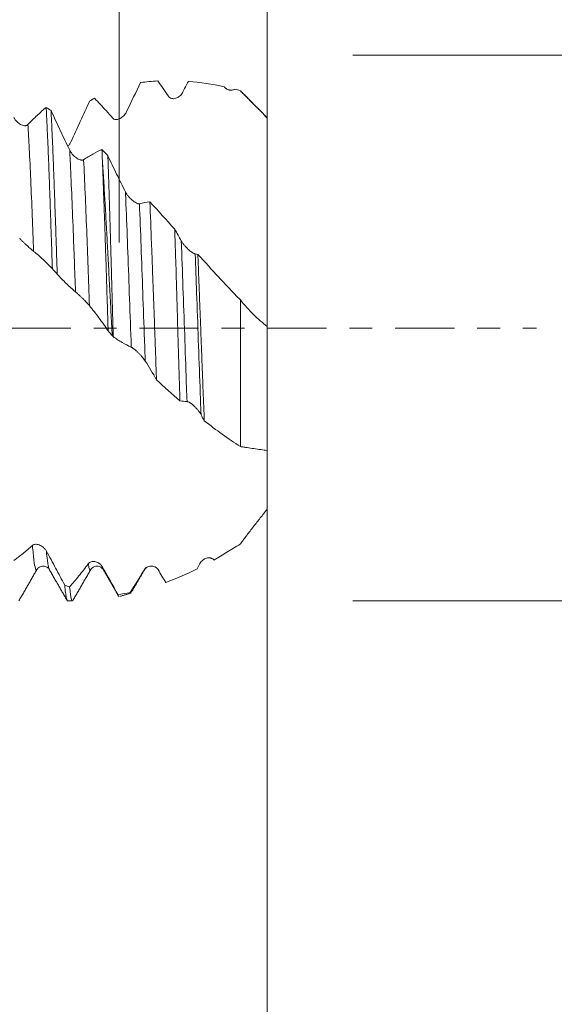
# Model space of a CAD drawing. Units: millimetres. Extents: x -44 to 86, y -67 to 35.
# Drawn here: x 62 to 72, y -13 to 6 of the extents above; entities that cross this region are included whole.
import ezdxf

# ---------------------------------------------------------------- set-up
doc = ezdxf.new("R2010")
doc.units = ezdxf.units.MM
doc.linetypes.add('CENTER', pattern=[47.5, 22, -8.5, 8.5, -8.5])
for name, color, linetype in [('1', 4, 'Continuous'), ('2', 7, 'Continuous'), ('SK2', 7, 'Continuous'), ('SK4', 2, 'CENTER')]:
    doc.layers.add(name, color=color, linetype=linetype)
doc.styles.add('iso_b_vert', font='simplex.shx')
doc.dimstyles.get("Standard").update_dxf_attribs({"dimtxt": 0.18, "dimasz": 0.18, "dimexe": 0.18, "dimexo": 0.0625, "dimgap": 0.09, "dimtad": 1, "dimzin": 0, "dimdsep": 52, "dimtxsty": 'Standard', "dimcen": 0.09, "dimadec": 0, "dimazin": 0, "dimtfac": 1, "dimtdec": 4, "dimtofl": 0, "dimtmove": 0, "dimatfit": 3, "dimfxl": 1, "dimtolj": 1, "dimtzin": 0, "dimarcsym": 0})

# ---------------------------------------------------------------- blocks, each defined once
blk = doc.blocks.new('_U0')
at = {"layer": 'SK2', "lineweight": 13}
for p, q in [((-23, -1.5875), (-23, -53.798887)), ((67, -1.5875), (67, -53.798887)), ((-23, -51.798887), (67, -51.798887))]:
    blk.add_line(p, q, dxfattribs=at)
at = {"layer": 'SK2', "lineweight": 18}
for points in [[(-23, -51.798887), (-19.500002, -51.338103), (-19.499998, -52.25967)], [(67, -51.798887), (63.500002, -52.25967), (63.499998, -51.338103)]]:
    blk.add_solid(points, dxfattribs=at)
at = {"layer": 'SK2', "lineweight": 18, "insert": (18.638544, -50.913772), "char_height": 3, "attachment_point": 7, "line_spacing_factor": 1.084337, "style": 'iso_b_vert'}
blk.add_mtext('\\W0.7346;90.0', dxfattribs=at)
blk = doc.blocks.new('_U1')
at = {"layer": 'SK2', "lineweight": 13}
for p, q in [((24, -1.5875), (24, -45.798887)), ((67, -1.5875), (67, -45.798887)), ((67, -43.798887), (24, -43.798887))]:
    blk.add_line(p, q, dxfattribs=at)
at = {"layer": 'SK2', "lineweight": 18}
for points in [[(24, -43.798887), (27.499998, -43.338103), (27.500002, -44.25967)], [(67, -43.798887), (63.500002, -44.25967), (63.499998, -43.338103)]]:
    blk.add_solid(points, dxfattribs=at)
at = {"layer": 'SK2', "lineweight": 18, "insert": (41.980601, -42.913772), "char_height": 3, "attachment_point": 7, "line_spacing_factor": 1.084337, "style": 'iso_b_vert'}
blk.add_mtext('\\W0.7640;43.0', dxfattribs=at)
blk = doc.blocks.new('_U2')
at = {"layer": '2', "lineweight": 13}
for p, q in [((30.45, -1.5875), (30.45, -37.798887)), ((67, -1.5875), (67, -37.798887)), ((67, -35.798887), (30.45, -35.798887))]:
    blk.add_line(p, q, dxfattribs=at)
at = {"layer": '2', "lineweight": 18}
for points in [[(30.45, -35.798887), (33.949998, -35.338103), (33.950002, -36.25967)], [(67, -35.798887), (63.500002, -36.25967), (63.499998, -35.338103)]]:
    blk.add_solid(points, dxfattribs=at)
at = {"layer": '2', "lineweight": 18, "insert": (45.363544, -34.913772), "char_height": 3, "attachment_point": 7, "line_spacing_factor": 1.084337, "style": 'iso_b_vert'}
blk.add_mtext('\\W0.7346;36.6', dxfattribs=at)
blk = doc.blocks.new('_U3')
at = {"layer": 'SK2', "lineweight": 13}
for p, q in [((67, -1.5875), (67, -29.798887)), ((54, -4.9375), (54, -29.798887)), ((67, -27.798887), (54, -27.798887))]:
    blk.add_line(p, q, dxfattribs=at)
at = {"layer": 'SK2', "lineweight": 18}
for points in [[(54, -27.798887), (57.499998, -27.338103), (57.500002, -28.25967)], [(67, -27.798887), (63.500002, -28.25967), (63.499998, -27.338103)]]:
    blk.add_solid(points, dxfattribs=at)
at = {"layer": 'SK2', "lineweight": 18, "insert": (57.513486, -26.913772), "char_height": 3, "attachment_point": 7, "line_spacing_factor": 1.084337, "style": 'iso_b_vert'}
blk.add_mtext('\\W0.6563;13.0', dxfattribs=at)
blk = doc.blocks.new('_U4')
at = {"layer": 'SK2', "lineweight": 13}
for p, q in [((64.25, 1.5875), (64.25, 12.628112)), ((67, 1.5875), (67, 12.628112)), ((74.5, 10.628112), (56.75, 10.628112))]:
    blk.add_line(p, q, dxfattribs=at)
at = {"layer": 'SK2', "lineweight": 18}
for points in [[(64.25, 10.628112), (60.750002, 10.167328), (60.749998, 11.088895)], [(67, 10.628112), (70.499998, 11.088895), (70.500002, 10.167328)]]:
    blk.add_solid(points, dxfattribs=at)
at = {"layer": 'SK2', "lineweight": 18, "attachment_point": 7, "line_spacing_factor": 1.084337, "style": 'iso_b_vert'}
for s, insert, char_height in [('\\W0.7346;2.75', (62.263544, 18.513226), 3), ("\\W0.6474;'C'", (62.290044, 11.410745), 3.5)]:
    blk.add_mtext(s, dxfattribs=dict(at, insert=insert, char_height=char_height))
blk = doc.blocks.new('_U5')
at = {"layer": '2', "lineweight": 13}
for p, q in [((83.5, -5.064056), (83.5, 35.064056)), ((68.5875, 5.064056), (85.5, 5.064056)), ((68.5875, -5.064056), (85.5, -5.064056))]:
    blk.add_line(p, q, dxfattribs=at)
at = {"layer": '2', "lineweight": 18}
for points in [[(83.5, 5.064056), (83.960784, 1.564058), (83.039216, 1.564054)], [(83.5, -5.064056), (83.039216, -1.564058), (83.960784, -1.564054)]]:
    blk.add_solid(points, dxfattribs=at)
at = {"layer": '2', "lineweight": 18, "attachment_point": 7, "rotation": 90, "line_spacing_factor": 1.084337, "style": 'iso_b_vert'}
for s, insert, char_height in [('\\W0.7506; 6HX', (83.060366, 25.16449), 3.5), ('\\W0.7161;M10x1.00', (82.908886, 6.462393), 3)]:
    blk.add_mtext(s, dxfattribs=dict(at, insert=insert, char_height=char_height))

msp = doc.modelspace()

# ---------------------------------------------------------------- linework, layer by layer
at = {"layer": '1', "lineweight": 18}
for p, q in [((66.5, 4.405), (66.5, 4.401)), ((62.718, -4.485), (62.721, -4.48)), ((64.724, -4.476), (64.72, -4.483)), ((63.292, -5.064), (63.379, -5.064))]:
    msp.add_line(p, q, dxfattribs=at)
for points, degree in [([(64.964, 4.586), (64.857, 4.58), (64.751, 4.571), (64.646, 4.557)], 3), ([(65.164, 4.301), (65.097, 4.399), (65.03, 4.494), (64.964, 4.586)], 3), ([(65.534, 4.579), (65.497, 4.509), (65.46, 4.439), (65.424, 4.368)], 3), ([(66.203, 4.479), (65.978, 4.528), (65.755, 4.561), (65.534, 4.579)], 3), ([(64.646, 4.557), (64.561, 4.379), (64.474, 4.199), (64.387, 4.017)], 3), ([(66.5, 4.405), (66.465, 4.415), (66.431, 4.424), (66.396, 4.433)], 3), ([(67, 3.902), (66.5, 4.401)], 1), ([(63.698, 4.21), (63.728, 4.229), (63.759, 4.247), (63.789, 4.266)], 3), ([(64.006, 4.035), (63.933, 4.116), (63.861, 4.193), (63.789, 4.266)], 3), ([(62.983, 4.036), (62.952, 4.056), (62.922, 4.076), (62.892, 4.096)], 3), ([(64.128, 3.895), (64.087, 3.943), (64.046, 3.989), (64.006, 4.035)], 3), ([(63.927, 3.315), (63.964, 3.276), (64.001, 3.236), (64.038, 3.197)], 3), ([(63.927, 3.315), (63.931, 3.243), (63.934, 3.17), (63.937, 3.095)], 3), ([(64.625, 2.308), (64.69, 2.325), (64.755, 2.337), (64.819, 2.345)], 3), ([(64.819, 2.345), (64.972, 2.176), (65.126, 2.006), (65.281, 1.836)], 3), ([(65.281, 1.836), (65.321, 1.762), (65.362, 1.69), (65.402, 1.618)], 3), ([(65.661, 1.376), (65.677, 1.373), (65.694, 1.37), (65.71, 1.367)], 3), ([(63.007, 1.099), (63.037, 1.066), (63.068, 1.033), (63.098, 0.999)], 3), ([(64.044, -0.054), (64.069, -0.083), (64.094, -0.111), (64.12, -0.14)], 3), ([(64.137, -0.158), (64.131, -0.152), (64.126, -0.146), (64.12, -0.14)], 3), ([(64.942, -0.96), (64.873, -0.84), (64.803, -0.723), (64.733, -0.611)], 3), ([(65.377, -1.351), (65.23, -1.224), (65.085, -1.094), (64.942, -0.96)], 3), ([(65.51, -1.364), (65.465, -1.362), (65.421, -1.357), (65.377, -1.351)], 3), ([(65.83, -1.722), (65.809, -1.683), (65.789, -1.645), (65.769, -1.607)], 3), ([(66.5, -2.2), (66.274, -2.053), (66.051, -1.893), (65.83, -1.722)], 3), ([(65.696, -4.469), (65.713, -4.437), (65.73, -4.404), (65.747, -4.371)], 3), ([(62.385, -5.062), (62.552, -4.774), (62.718, -4.485)], 2), ([(62.952, -4.484), (63.119, -4.772), (63.285, -5.06)], 2), ([(63.386, -5.06), (63.553, -4.771), (63.72, -4.482)], 2), ([(63.934, -4.426), (64.032, -4.601), (64.129, -4.774), (64.225, -4.944)], 3), ([(63.957, -4.489), (64.093, -4.725), (64.229, -4.961)], 2), ([(64.453, -4.906), (64.538, -4.774), (64.624, -4.635), (64.711, -4.491)], 3), ([(64.477, -4.902), (64.6, -4.689), (64.724, -4.476)], 2), ([(64.72, -4.482), (64.723, -4.459), (64.755, -4.442)], 2), ([(64.97, -4.483), (65.019, -4.563), (65.068, -4.642), (65.116, -4.72)], 3), ([(65.116, -4.72), (65.308, -4.65), (65.501, -4.566), (65.696, -4.469)], 3), ([(63.328, -4.803), (63.298, -4.793), (63.268, -4.782), (63.237, -4.77)], 3), ([(64.225, -4.944), (64.3, -4.934), (64.376, -4.921), (64.453, -4.906)], 3), ([(64.258, -4.98), (64.472, -4.918)], 1)]:
    msp.add_open_spline(points, degree=degree, dxfattribs=at)
for points, knots in [([(66.396, 4.433), (66.389, 4.429), (66.381, 4.426), (66.365, 4.421), (66.357, 4.419), (66.332, 4.415), (66.315, 4.415), (66.294, 4.418), (66.289, 4.419), (66.281, 4.421), (66.276, 4.423), (66.264, 4.427), (66.255, 4.431), (66.239, 4.441), (66.231, 4.447), (66.22, 4.457), (66.216, 4.461), (66.209, 4.469), (66.206, 4.474), (66.203, 4.479)], [0, 0, 0, 0, 0.125, 0.125, 0.25, 0.25, 0.5, 0.5, 0.5625, 0.5625, 0.625, 0.625, 0.75, 0.75, 0.875, 0.875, 0.9375, 0.9375, 1, 1, 1, 1]), ([(67, 3.894), (66.919, 3.981), (66.836, 4.067), (66.711, 4.194), (66.669, 4.237), (66.606, 4.3), (66.585, 4.321), (66.543, 4.363), (66.521, 4.384), (66.5, 4.405)], [0, 0, 0, 0, 0.5, 0.5, 0.75, 0.75, 0.875, 0.875, 1, 1, 1, 1]), ([(63.698, 4.21), (63.641, 4.084), (63.583, 3.959), (63.467, 3.707), (63.409, 3.581), (63.351, 3.455)], [0, 0, 0, 0, 0.5, 0.5, 1, 1, 1, 1]), ([(65.424, 4.368), (65.416, 4.354), (65.408, 4.342), (65.39, 4.32), (65.38, 4.31), (65.359, 4.293), (65.348, 4.286), (65.325, 4.273), (65.313, 4.268), (65.289, 4.261), (65.277, 4.258), (65.259, 4.257), (65.253, 4.257), (65.241, 4.258), (65.235, 4.258), (65.223, 4.261), (65.217, 4.263), (65.205, 4.267), (65.199, 4.27), (65.188, 4.277), (65.183, 4.281), (65.173, 4.29), (65.168, 4.295), (65.164, 4.301)], [0, 0, 0, 0, 0.125, 0.125, 0.25, 0.25, 0.375, 0.375, 0.5, 0.5, 0.625, 0.625, 0.6875, 0.6875, 0.75, 0.75, 0.8125, 0.8125, 0.875, 0.875, 0.9375, 0.9375, 1, 1, 1, 1]), ([(62.552, 3.775), (62.609, 3.835), (62.666, 3.891), (62.78, 3.998), (62.836, 4.049), (62.892, 4.096)], [0, 0, 0, 0, 0.5, 0.5, 1, 1, 1, 1]), ([(62.892, 4.096), (62.897, 4.007), (62.901, 3.912), (62.909, 3.76), (62.911, 3.708), (62.916, 3.601), (62.918, 3.547), (62.926, 3.381), (62.935, 3.151), (62.945, 2.905), (62.952, 2.714), (62.954, 2.649), (62.959, 2.517), (62.961, 2.45), (62.969, 2.246), (62.974, 2.108), (62.983, 1.827), (62.993, 1.542), (63.002, 1.248), (63.007, 1.099)], [0, 0, 0, 0, 0.125, 0.125, 0.1875, 0.1875, 0.25, 0.25, 0.375, 0.5, 0.5, 0.5625, 0.5625, 0.625, 0.625, 0.75, 0.75, 0.875, 1, 1, 1, 1]), ([(63.098, 0.999), (63.093, 1.149), (63.083, 1.444), (63.074, 1.732), (63.067, 1.944), (63.064, 2.015), (63.059, 2.155), (63.057, 2.224), (63.05, 2.43), (63.04, 2.696), (63.026, 3.071), (63.016, 3.305), (63.009, 3.474), (63.007, 3.53), (63.002, 3.639), (62.999, 3.692), (62.992, 3.846), (62.987, 3.944), (62.983, 4.036)], [0, 0, 0, 0, 0.125, 0.25, 0.25, 0.3125, 0.3125, 0.375, 0.375, 0.5, 0.625, 0.75, 0.75, 0.8125, 0.8125, 0.875, 0.875, 1, 1, 1, 1]), ([(62.983, 4.036), (63.04, 3.913), (63.097, 3.791), (63.212, 3.546), (63.271, 3.425), (63.329, 3.303)], [0, 0, 0, 0, 0.5, 0.5, 1, 1, 1, 1]), ([(62.293, 3.909), (62.3, 3.894), (62.308, 3.88), (62.327, 3.854), (62.338, 3.842), (62.359, 3.82), (62.37, 3.81), (62.393, 3.792), (62.405, 3.785), (62.429, 3.772), (62.441, 3.766), (62.465, 3.759), (62.477, 3.756), (62.495, 3.755), (62.501, 3.755), (62.512, 3.756), (62.518, 3.757), (62.528, 3.76), (62.534, 3.762), (62.543, 3.767), (62.548, 3.771), (62.552, 3.775)], [0, 0, 0, 0, 0.125, 0.125, 0.25, 0.25, 0.375, 0.375, 0.5, 0.5, 0.625, 0.625, 0.75, 0.75, 0.8125, 0.8125, 0.875, 0.875, 0.9375, 0.9375, 1, 1, 1, 1]), ([(64.387, 4.017), (64.38, 4.002), (64.372, 3.988), (64.353, 3.962), (64.343, 3.95), (64.322, 3.929), (64.311, 3.92), (64.288, 3.903), (64.277, 3.895), (64.253, 3.883), (64.241, 3.878), (64.223, 3.873), (64.216, 3.871), (64.204, 3.87), (64.198, 3.869), (64.186, 3.869), (64.18, 3.869), (64.168, 3.871), (64.163, 3.872), (64.152, 3.876), (64.146, 3.879), (64.137, 3.886), (64.132, 3.89), (64.128, 3.895)], [0, 0, 0, 0, 0.125, 0.125, 0.25, 0.25, 0.375, 0.375, 0.5, 0.5, 0.625, 0.625, 0.6875, 0.6875, 0.75, 0.75, 0.8125, 0.8125, 0.875, 0.875, 0.9375, 0.9375, 1, 1, 1, 1]), ([(67, 0.027), (67, 0.032), (67, 0.04), (67, 0.052), (67, 0.055), (67, 0.061), (67, 0.064), (67, 0.073), (67, 0.08), (67, 0.114), (67, 0.146), (67, 0.22), (67, 0.261), (67, 0.354), (67, 0.405), (67, 0.475), (67, 0.489), (67, 0.518), (67, 0.563), (67, 0.672), (67, 0.774), (67, 0.919), (67, 0.995), (67, 1.115), (67, 1.157), (67, 1.22), (67, 1.241), (67, 1.284), (67, 1.306), (67, 1.416), (67, 1.507), (67, 1.694), (67, 1.79), (67, 1.989), (67, 2.091), (67, 2.247), (67, 2.327), (67, 2.408), (67, 2.462), (67, 2.49), (67, 2.627), (67, 2.738), (67, 2.963), (67, 3.077), (67, 3.25), (67, 3.308), (67, 3.396), (67, 3.425), (67, 3.484), (67, 3.514), (67, 3.602), (67, 3.661), (67, 3.778), (67, 3.836), (67, 3.894)], [0, 0, 0, 0, 0.03125, 0.03125, 0.039063, 0.039063, 0.046875, 0.046875, 0.0625, 0.0625, 0.125, 0.125, 0.1875, 0.1875, 0.25, 0.25, 0.265625, 0.265625, 0.28125, 0.3125, 0.375, 0.375, 0.4375, 0.4375, 0.46875, 0.46875, 0.484375, 0.484375, 0.5, 0.5, 0.5625, 0.5625, 0.625, 0.625, 0.6875, 0.6875, 0.71875, 0.734375, 0.734375, 0.75, 0.75, 0.8125, 0.8125, 0.875, 0.875, 0.90625, 0.90625, 0.921875, 0.921875, 0.9375, 0.9375, 0.96875, 0.96875, 1, 1, 1, 1]), ([(63.351, 3.455), (63.343, 3.439), (63.335, 3.425), (63.317, 3.397), (63.307, 3.384), (63.296, 3.372)], [0, 0, 0, 0, 0.502575, 0.502575, 1, 1, 1, 1]), ([(63.329, 3.303), (63.336, 3.288), (63.345, 3.274), (63.364, 3.246), (63.374, 3.233), (63.395, 3.209), (63.407, 3.197), (63.43, 3.177), (63.442, 3.167), (63.465, 3.15), (63.477, 3.143), (63.502, 3.13), (63.514, 3.125), (63.531, 3.12), (63.537, 3.118), (63.549, 3.117), (63.554, 3.116), (63.565, 3.116), (63.57, 3.117), (63.58, 3.12), (63.584, 3.122), (63.588, 3.124)], [0, 0, 0, 0, 0.125, 0.125, 0.25, 0.25, 0.375, 0.375, 0.5, 0.5, 0.625, 0.625, 0.75, 0.75, 0.8125, 0.8125, 0.875, 0.875, 0.9375, 0.9375, 1, 1, 1, 1]), ([(63.588, 3.124), (63.646, 3.163), (63.703, 3.198), (63.816, 3.261), (63.872, 3.29), (63.927, 3.315)], [0, 0, 0, 0, 0.5, 0.5, 1, 1, 1, 1]), ([(64.038, 3.197), (64.092, 3.083), (64.146, 2.97), (64.256, 2.747), (64.31, 2.636), (64.366, 2.526)], [0, 0, 0, 0, 0.5, 0.5, 1, 1, 1, 1]), ([(64.137, -0.158), (64.133, -0.007), (64.129, 0.144), (64.121, 0.445), (64.117, 0.595), (64.111, 0.819), (64.109, 0.893), (64.106, 1.005), (64.105, 1.043), (64.103, 1.117), (64.102, 1.153), (64.096, 1.337), (64.092, 1.482), (64.084, 1.767), (64.08, 1.907), (64.073, 2.113), (64.071, 2.182), (64.067, 2.317), (64.065, 2.384), (64.059, 2.582), (64.055, 2.711), (64.047, 2.959), (64.043, 3.08), (64.038, 3.197)], [0, 0, 0, 0, 0.125, 0.125, 0.25, 0.25, 0.3125, 0.3125, 0.34375, 0.34375, 0.375, 0.375, 0.5, 0.5, 0.625, 0.625, 0.6875, 0.6875, 0.75, 0.75, 0.875, 0.875, 1, 1, 1, 1]), ([(63.937, 3.095), (63.942, 2.984), (63.951, 2.755), (63.959, 2.511), (63.965, 2.355), (63.966, 2.323), (63.968, 2.26), (63.972, 2.164), (63.975, 2.068), (63.982, 1.874), (63.99, 1.611), (64.004, 1.206), (64.013, 0.93), (64.019, 0.719), (64.021, 0.649), (64.026, 0.508), (64.028, 0.437), (64.035, 0.226), (64.039, 0.086), (64.044, -0.054)], [0, 0, 0, 0, 0.125, 0.25, 0.25, 0.28125, 0.28125, 0.3125, 0.375, 0.375, 0.5, 0.625, 0.75, 0.75, 0.8125, 0.8125, 0.875, 0.875, 1, 1, 1, 1]), ([(64.12, -0.14), (64.112, 0.006), (64.104, 0.151), (64.089, 0.439), (64.073, 0.725), (64.058, 1.008), (64.047, 1.219), (64.041, 1.325), (64.036, 1.429), (64.032, 1.499), (64.03, 1.534), (64.021, 1.707), (64.014, 1.843), (63.999, 2.108), (63.984, 2.368), (63.969, 2.617), (63.957, 2.8), (63.953, 2.86), (63.945, 2.978), (63.941, 3.037), (63.937, 3.095)], [0, 0, 0, 0, 0.125, 0.125, 0.25, 0.375, 0.375, 0.4375, 0.46875, 0.46875, 0.5, 0.5, 0.625, 0.625, 0.75, 0.875, 0.875, 0.9375, 0.9375, 1, 1, 1, 1]), ([(64.366, 2.526), (64.373, 2.512), (64.381, 2.498), (64.4, 2.47), (64.411, 2.456), (64.432, 2.43), (64.443, 2.418), (64.466, 2.395), (64.478, 2.384), (64.502, 2.363), (64.514, 2.354), (64.538, 2.337), (64.55, 2.33), (64.568, 2.321), (64.574, 2.318), (64.585, 2.313), (64.591, 2.311), (64.601, 2.309), (64.607, 2.308), (64.616, 2.307), (64.621, 2.307), (64.625, 2.308)], [0, 0, 0, 0, 0.125, 0.125, 0.25, 0.25, 0.375, 0.375, 0.5, 0.5, 0.625, 0.625, 0.75, 0.75, 0.8125, 0.8125, 0.875, 0.875, 0.9375, 0.9375, 1, 1, 1, 1]), ([(64.819, 2.345), (64.829, 2.097), (64.839, 1.838), (64.852, 1.503), (64.856, 1.401), (64.86, 1.298), (64.862, 1.23), (64.864, 1.195), (64.87, 1.021), (64.875, 0.882), (64.885, 0.601), (64.891, 0.46), (64.901, 0.177), (64.906, 0.035), (64.913, -0.144), (64.914, -0.179), (64.916, -0.251), (64.918, -0.287), (64.922, -0.394), (64.924, -0.465), (64.932, -0.678), (64.937, -0.82), (64.942, -0.96)], [0, 0, 0, 0, 0.25, 0.25, 0.3125, 0.34375, 0.34375, 0.375, 0.375, 0.5, 0.5, 0.625, 0.625, 0.75, 0.75, 0.78125, 0.78125, 0.8125, 0.8125, 0.875, 0.875, 1, 1, 1, 1]), ([(65.377, -1.351), (65.373, -1.22), (65.369, -1.088), (65.361, -0.823), (65.357, -0.689), (65.349, -0.42), (65.345, -0.285), (65.339, -0.081), (65.337, -0.012), (65.333, 0.124), (65.331, 0.192), (65.325, 0.395), (65.321, 0.53), (65.313, 0.797), (65.31, 0.93), (65.304, 1.128), (65.301, 1.193), (65.297, 1.324), (65.295, 1.39), (65.289, 1.584), (65.285, 1.711), (65.281, 1.836)], [0, 0, 0, 0, 0.125, 0.125, 0.25, 0.25, 0.375, 0.375, 0.4375, 0.4375, 0.5, 0.5, 0.625, 0.625, 0.75, 0.75, 0.8125, 0.8125, 0.875, 0.875, 1, 1, 1, 1]), ([(62.659, 1.424), (62.652, 1.429), (62.644, 1.436), (62.626, 1.452), (62.616, 1.46), (62.595, 1.478), (62.584, 1.488), (62.561, 1.508), (62.549, 1.519), (62.525, 1.541), (62.513, 1.552), (62.495, 1.569), (62.489, 1.574), (62.477, 1.586), (62.471, 1.592), (62.458, 1.604), (62.453, 1.61), (62.441, 1.621), (62.435, 1.627), (62.424, 1.639), (62.419, 1.644), (62.409, 1.655), (62.404, 1.66), (62.4, 1.665)], [0, 0, 0, 0, 0.125, 0.125, 0.25, 0.25, 0.375, 0.375, 0.5, 0.5, 0.625, 0.625, 0.6875, 0.6875, 0.75, 0.75, 0.8125, 0.8125, 0.875, 0.875, 0.9375, 0.9375, 1, 1, 1, 1]), ([(65.402, 1.618), (65.409, 1.605), (65.418, 1.592), (65.437, 1.565), (65.447, 1.552), (65.468, 1.526), (65.48, 1.514), (65.503, 1.49), (65.515, 1.478), (65.538, 1.455), (65.55, 1.445), (65.575, 1.425), (65.587, 1.416), (65.604, 1.403), (65.61, 1.399), (65.622, 1.392), (65.627, 1.389), (65.638, 1.384), (65.643, 1.381), (65.653, 1.378), (65.657, 1.376), (65.661, 1.376)], [0, 0, 0, 0, 0.125, 0.125, 0.25, 0.25, 0.375, 0.375, 0.5, 0.5, 0.625, 0.625, 0.75, 0.75, 0.8125, 0.8125, 0.875, 0.875, 0.9375, 0.9375, 1, 1, 1, 1]), ([(63.007, 1.099), (62.95, 1.16), (62.892, 1.218), (62.776, 1.327), (62.718, 1.377), (62.659, 1.424)], [0, 0, 0, 0, 0.5, 0.5, 1, 1, 1, 1]), ([(65.71, 1.367), (65.715, 1.241), (65.72, 1.114), (65.73, 0.859), (65.735, 0.73), (65.745, 0.471), (65.75, 0.341), (65.757, 0.144), (65.76, 0.078), (65.765, -0.055), (65.767, -0.121), (65.775, -0.318), (65.785, -0.579), (65.795, -0.837), (65.805, -1.093), (65.809, -1.221), (65.817, -1.41), (65.82, -1.473), (65.825, -1.598), (65.827, -1.66), (65.83, -1.722)], [0, 0, 0, 0, 0.125, 0.125, 0.25, 0.25, 0.375, 0.375, 0.4375, 0.4375, 0.5, 0.5, 0.625, 0.75, 0.75, 0.875, 0.875, 0.9375, 0.9375, 1, 1, 1, 1]), ([(65.71, 1.367), (65.839, 1.226), (65.97, 1.084), (66.167, 0.873), (66.233, 0.802), (66.366, 0.662), (66.432, 0.592), (66.5, 0.522)], [0, 0, 0, 0, 0.5, 0.5, 0.75, 0.75, 1, 1, 1, 1]), ([(63.437, 0.673), (63.379, 0.721), (63.323, 0.772), (63.21, 0.881), (63.154, 0.939), (63.098, 0.999)], [0, 0, 0, 0, 0.5, 0.5, 1, 1, 1, 1]), ([(63.696, 0.417), (63.689, 0.426), (63.681, 0.435), (63.662, 0.456), (63.652, 0.466), (63.631, 0.489), (63.62, 0.5), (63.597, 0.523), (63.586, 0.534), (63.562, 0.558), (63.55, 0.569), (63.532, 0.587), (63.525, 0.592), (63.513, 0.604), (63.507, 0.61), (63.495, 0.621), (63.489, 0.626), (63.477, 0.637), (63.472, 0.642), (63.461, 0.652), (63.455, 0.657), (63.446, 0.665), (63.441, 0.669), (63.437, 0.673)], [0, 0, 0, 0, 0.125, 0.125, 0.25, 0.25, 0.375, 0.375, 0.5, 0.5, 0.625, 0.625, 0.6875, 0.6875, 0.75, 0.75, 0.8125, 0.8125, 0.875, 0.875, 0.9375, 0.9375, 1, 1, 1, 1]), ([(64.044, -0.054), (63.986, 0.031), (63.929, 0.112), (63.813, 0.27), (63.755, 0.345), (63.696, 0.417)], [0, 0, 0, 0, 0.5, 0.5, 1, 1, 1, 1]), ([(66.5, -2.2), (66.5, -1.866), (66.5, -1.149), (66.5, -0.206), (66.5, 0.349), (66.5, 0.522)], [0, 0, 0, 0, 0.407353, 0.813504, 1, 1, 1, 1]), ([(66.5, 0.522), (66.539, 0.475), (66.579, 0.428), (66.66, 0.338), (66.701, 0.295), (66.785, 0.212), (66.827, 0.172), (66.913, 0.097), (66.956, 0.061), (67, 0.027)], [0, 0, 0, 0, 0.25, 0.25, 0.5, 0.5, 0.75, 0.75, 1, 1, 1, 1]), ([(67, 0.027), (67, 0.018), (67, -0.329), (67, -1.076), (67, -1.826), (67, -2.216), (67, -2.273)], [0, 0, 0, 0, 0.011314, 0.427124, 0.91535, 1, 1, 1, 1]), ([(64.473, -0.354), (64.416, -0.328), (64.36, -0.299), (64.248, -0.234), (64.193, -0.198), (64.137, -0.158)], [0, 0, 0, 0, 0.5, 0.5, 1, 1, 1, 1]), ([(64.733, -0.611), (64.725, -0.599), (64.717, -0.587), (64.699, -0.563), (64.689, -0.55), (64.668, -0.526), (64.657, -0.513), (64.634, -0.489), (64.622, -0.477), (64.598, -0.453), (64.586, -0.442), (64.568, -0.425), (64.562, -0.42), (64.55, -0.409), (64.544, -0.404), (64.532, -0.394), (64.526, -0.389), (64.514, -0.38), (64.508, -0.376), (64.497, -0.368), (64.492, -0.365), (64.482, -0.359), (64.477, -0.356), (64.473, -0.354)], [0, 0, 0, 0, 0.125, 0.125, 0.25, 0.25, 0.375, 0.375, 0.5, 0.5, 0.625, 0.625, 0.6875, 0.6875, 0.75, 0.75, 0.8125, 0.8125, 0.875, 0.875, 0.9375, 0.9375, 1, 1, 1, 1]), ([(65.769, -1.607), (65.762, -1.593), (65.754, -1.58), (65.735, -1.553), (65.725, -1.539), (65.704, -1.513), (65.693, -1.501), (65.67, -1.476), (65.659, -1.464), (65.635, -1.441), (65.623, -1.431), (65.605, -1.416), (65.598, -1.411), (65.586, -1.401), (65.58, -1.397), (65.568, -1.389), (65.562, -1.385), (65.551, -1.378), (65.545, -1.375), (65.534, -1.37), (65.528, -1.368), (65.519, -1.365), (65.514, -1.364), (65.51, -1.364)], [0, 0, 0, 0, 0.125, 0.125, 0.25, 0.25, 0.375, 0.375, 0.5, 0.5, 0.625, 0.625, 0.6875, 0.6875, 0.75, 0.75, 0.8125, 0.8125, 0.875, 0.875, 0.9375, 0.9375, 1, 1, 1, 1]), ([(67, -2.273), (66.919, -2.261), (66.836, -2.249), (66.711, -2.23), (66.669, -2.224), (66.606, -2.215), (66.585, -2.212), (66.543, -2.206), (66.521, -2.203), (66.5, -2.2)], [0, 0, 0, 0, 0.5, 0.5, 0.75, 0.75, 0.875, 0.875, 1, 1, 1, 1]), ([(67, -3.36), (67, -3.335), (67, -3.311), (67, -3.264), (67, -3.24), (67, -3.206), (67, -3.195), (67, -3.173), (67, -3.162), (67, -3.129), (67, -3.107), (67, -3), (67, -2.918), (67, -2.761), (67, -2.686), (67, -2.58), (67, -2.545), (67, -2.478), (67, -2.446), (67, -2.383), (67, -2.353), (67, -2.324)], [0, 0, 0, 0, 0.055593, 0.055593, 0.111185, 0.111185, 0.138982, 0.138982, 0.166778, 0.166778, 0.22237, 0.22237, 0.444741, 0.444741, 0.667111, 0.667111, 0.778297, 0.778297, 0.889482, 0.889482, 1, 1, 1, 1]), ([(66.5, -4.006), (66.539, -3.953), (66.579, -3.9), (66.66, -3.793), (66.701, -3.739), (66.785, -3.631), (66.827, -3.577), (66.913, -3.469), (66.956, -3.414), (67, -3.36)], [0, 0, 0, 0, 0.25, 0.25, 0.5, 0.5, 0.75, 0.75, 1, 1, 1, 1]), ([(62.638, -4.032), (62.645, -4.026), (62.654, -4.021), (62.673, -4.014), (62.683, -4.013), (62.704, -4.012), (62.715, -4.013), (62.738, -4.017), (62.75, -4.021), (62.774, -4.029), (62.786, -4.035), (62.81, -4.049), (62.823, -4.057), (62.84, -4.071), (62.846, -4.076), (62.858, -4.087), (62.863, -4.093), (62.874, -4.105), (62.879, -4.111), (62.889, -4.125), (62.893, -4.132), (62.897, -4.139)], [0, 0, 0, 0, 0.125, 0.125, 0.25, 0.25, 0.375, 0.375, 0.5, 0.5, 0.625, 0.625, 0.75, 0.75, 0.8125, 0.8125, 0.875, 0.875, 0.9375, 0.9375, 1, 1, 1, 1]), ([(66.007, -4.305), (66.088, -4.259), (66.169, -4.211), (66.333, -4.112), (66.416, -4.06), (66.5, -4.006)], [0, 0, 0, 0, 0.5, 0.5, 1, 1, 1, 1]), ([(62.292, -4.312), (62.349, -4.272), (62.406, -4.229), (62.522, -4.136), (62.58, -4.086), (62.638, -4.032)], [0, 0, 0, 0, 0.5, 0.5, 1, 1, 1, 1]), ([(62.897, -4.139), (62.955, -4.245), (63.012, -4.35), (63.125, -4.56), (63.181, -4.665), (63.237, -4.77)], [0, 0, 0, 0, 0.5, 0.5, 1, 1, 1, 1]), ([(63.328, -4.803), (63.385, -4.738), (63.443, -4.67), (63.558, -4.528), (63.616, -4.453), (63.674, -4.376)], [0, 0, 0, 0, 0.5, 0.5, 1, 1, 1, 1]), ([(63.674, -4.376), (63.682, -4.366), (63.69, -4.358), (63.709, -4.346), (63.72, -4.341), (63.741, -4.334), (63.752, -4.333), (63.775, -4.331), (63.787, -4.332), (63.811, -4.335), (63.823, -4.339), (63.847, -4.348), (63.859, -4.353), (63.877, -4.365), (63.883, -4.369), (63.894, -4.378), (63.9, -4.383), (63.91, -4.394), (63.916, -4.4), (63.925, -4.412), (63.93, -4.419), (63.934, -4.426)], [0, 0, 0, 0, 0.125, 0.125, 0.25, 0.25, 0.375, 0.375, 0.5, 0.5, 0.625, 0.625, 0.75, 0.75, 0.8125, 0.8125, 0.875, 0.875, 0.9375, 0.9375, 1, 1, 1, 1]), ([(65.747, -4.371), (65.755, -4.357), (65.763, -4.345), (65.782, -4.323), (65.792, -4.313), (65.814, -4.296), (65.825, -4.289), (65.848, -4.277), (65.86, -4.272), (65.884, -4.265), (65.896, -4.263), (65.92, -4.261), (65.932, -4.262), (65.95, -4.266), (65.955, -4.268), (65.967, -4.272), (65.972, -4.275), (65.983, -4.281), (65.988, -4.285), (65.998, -4.294), (66.003, -4.299), (66.007, -4.305)], [0, 0, 0, 0, 0.125, 0.125, 0.25, 0.25, 0.375, 0.375, 0.5, 0.5, 0.625, 0.625, 0.75, 0.75, 0.8125, 0.8125, 0.875, 0.875, 0.9375, 0.9375, 1, 1, 1, 1]), ([(62.722, -4.48), (62.732, -4.462), (62.759, -4.435), (62.836, -4.41), (62.914, -4.436), (62.941, -4.464), (62.951, -4.482)], [0, 0, 0, 0, 0.247183, 0.500222, 0.75312, 1, 1, 1, 1]), ([(63.72, -4.482), (63.73, -4.464), (63.759, -4.435), (63.836, -4.41), (63.914, -4.436), (63.942, -4.465), (63.952, -4.484)], [0, 0, 0, 0, 0.246391, 0.500202, 0.753888, 1, 1, 1, 1]), ([(64.711, -4.491), (64.718, -4.479), (64.727, -4.468), (64.746, -4.451), (64.756, -4.443), (64.777, -4.431), (64.789, -4.426), (64.812, -4.419), (64.824, -4.417), (64.847, -4.416), (64.859, -4.416), (64.884, -4.42), (64.896, -4.423), (64.913, -4.431), (64.919, -4.434), (64.931, -4.441), (64.936, -4.445), (64.947, -4.454), (64.952, -4.459), (64.962, -4.47), (64.966, -4.476), (64.97, -4.483)], [0, 0, 0, 0, 0.125, 0.125, 0.25, 0.25, 0.375, 0.375, 0.5, 0.5, 0.625, 0.625, 0.75, 0.75, 0.8125, 0.8125, 0.875, 0.875, 0.9375, 0.9375, 1, 1, 1, 1]), ([(63.237, -4.77), (63.242, -4.822), (63.247, -4.866), (63.257, -4.942), (63.266, -5.005), (63.276, -5.04), (63.282, -5.054), (63.283, -5.056), (63.285, -5.06), (63.287, -5.061), (63.289, -5.063), (63.291, -5.064), (63.292, -5.064)], [0, 0, 0, 0, 0.264338, 0.264338, 0.528676, 0.793015, 0.793015, 0.859099, 0.859099, 0.925184, 0.925184, 1, 1, 1, 1]), ([(63.379, -5.064), (63.379, -5.064), (63.379, -5.064), (63.376, -5.064), (63.374, -5.061), (63.366, -5.05), (63.362, -5.035), (63.352, -4.992), (63.347, -4.964), (63.338, -4.894), (63.333, -4.852), (63.328, -4.803)], [0, 0, 0, 0, 0.018414, 0.018414, 0.158641, 0.158641, 0.439094, 0.439094, 0.719547, 0.719547, 1, 1, 1, 1]), ([(64.467, -4.919), (64.466, -4.92), (64.466, -4.921), (64.461, -4.923), (64.457, -4.918), (64.453, -4.906)], [0, 0, 0, 0, 0.156849, 0.156849, 1, 1, 1, 1]), ([(64.225, -4.944), (64.23, -4.963), (64.236, -4.976), (64.241, -4.982), (64.242, -4.982)], [0, 0, 0, 0, 0.923483, 1, 1, 1, 1])]:
    msp.add_open_spline(points, degree=3, knots=knots, dxfattribs=at)
at = {"layer": '1', "lineweight": 13}
for points, knots in [([(62.552, 3.775), (62.561, 3.642), (62.588, 3.17), (62.624, 2.357), (62.651, 1.649), (62.659, 1.424)], [0, 0, 0, 0, 0.242765, 0.764703, 1, 1, 1, 1]), ([(63.329, 3.303), (63.332, 3.241), (63.354, 2.808), (63.39, 1.953), (63.423, 1.061), (63.437, 0.673)], [0, 0, 0, 0, 0.090502, 0.612321, 1, 1, 1, 1]), ([(63.588, 3.124), (63.588, 3.122), (63.607, 2.74), (63.643, 1.886), (63.679, 0.896), (63.696, 0.417)], [0, 0, 0, 0, 0.003329, 0.524841, 1, 1, 1, 1]), ([(64.473, -0.354), (64.472, -0.312), (64.46, 0.023), (64.437, 0.655), (64.406, 1.515), (64.382, 2.13), (64.369, 2.453), (64.366, 2.526)], [0, 0, 0, 0, 0.041465, 0.331772, 0.62208, 0.912388, 1, 1, 1, 1]), ([(64.733, -0.611), (64.728, -0.481), (64.713, -0.058), (64.687, 0.664), (64.656, 1.523), (64.635, 2.057), (64.625, 2.308)], [0, 0, 0, 0, 0.1292, 0.419578, 0.709956, 1, 1, 1, 1]), ([(65.51, -1.364), (65.506, -1.278), (65.493, -0.908), (65.469, -0.234), (65.438, 0.651), (65.415, 1.265), (65.403, 1.579), (65.402, 1.618)], [0, 0, 0, 0, 0.089134, 0.379196, 0.669259, 0.959322, 1, 1, 1, 1]), ([(65.769, -1.607), (65.763, -1.44), (65.746, -0.988), (65.719, -0.225), (65.689, 0.612), (65.67, 1.141), (65.661, 1.376)], [0, 0, 0, 0, 0.176612, 0.466602, 0.756592, 1, 1, 1, 1]), ([(62.638, -4.032), (62.647, -4.144), (62.674, -4.42), (62.701, -4.51), (62.718, -4.485)], [0, 0, 0, 0, 0.334946, 1, 1, 1, 1]), ([(62.897, -4.139), (62.903, -4.203), (62.921, -4.376), (62.939, -4.464), (62.952, -4.483)], [0, 0, 0, 0, 0.321453, 1, 1, 1, 1]), ([(63.674, -4.376), (63.675, -4.378), (63.69, -4.474), (63.705, -4.508), (63.72, -4.482)], [0, 0, 0, 0, 0.026276, 1, 1, 1, 1]), ([(64.72, -4.483), (64.719, -4.484), (64.717, -4.488), (64.714, -4.491), (64.711, -4.491)], [0, 0, 0, 0, 0.12866, 1, 1, 1, 1])]:
    msp.add_open_spline(points, degree=3, knots=knots, dxfattribs=at)
msp.add_open_spline([(63.934, -4.426), (63.94, -4.457), (63.947, -4.477), (63.953, -4.485)], degree=3, dxfattribs=at)
at = {"layer": 'SK4', "lineweight": 18, "ltscale": 0.05}
msp.add_line((-28, 0), (72, 0), dxfattribs=at)

# ---------------------------------------------------------------- dimensions: what is measured, and where the dimension line sits
at = {"layer": '2', "lineweight": 18}
dim = msp.add_linear_dim(base=(83.5, 5.064), p1=(67, -5.064), p2=(67, 5.064), angle=90, dimstyle='Standard', override={"dimtxt": 3, "dimasz": 3.5, "dimexe": 2, "dimexo": 1.5875, "dimgap": 1.5, "dimtad": 1, "dimtih": 0, "dimtoh": 0, "dimdec": 2, "dimlfac": 1, "dimzin": 8, "dimdsep": 46, "dimlunit": 2, "dimpost": '', "dimtxsty": 'iso_b_vert', "dimsah": 1, "dimse1": 0, "dimse2": 0, "dimsd1": 0, "dimsd2": 0, "dimclrd": 2, "dimclre": 2, "dimclrt": 2, "dimtol": 0, "dimtm": -0.1, "dimtfac": 1.166667, "dimtdec": 3, "dimtofl": 1, "dimtmove": 0, "dimtzin": 8, "dimlwd": 13, "dimlwe": 13}, dxfattribs=at)
dim.commit()
dim.dimension.update_dxf_attribs({"geometry": '_U5', "text_midpoint": (83.5, 22.35)})
dim = msp.add_linear_dim(base=(30.45, -35.799), p1=(67, 0), p2=(30.45, 0), dimstyle='Standard', override={"dimtxt": 3, "dimasz": 3.5, "dimexe": 2, "dimexo": 1.5875, "dimgap": 1.5, "dimtad": 1, "dimtih": 1, "dimtoh": 0, "dimdec": 2, "dimlfac": 1, "dimzin": 8, "dimdsep": 46, "dimlunit": 2, "dimpost": '', "dimtxsty": 'iso_b_vert', "dimsah": 1, "dimse1": 0, "dimse2": 0, "dimsd1": 0, "dimsd2": 0, "dimclrd": 2, "dimclre": 2, "dimclrt": 2, "dimtol": 0, "dimtm": -0.1, "dimtfac": 1.166667, "dimtdec": 3, "dimtofl": 1, "dimtmove": 0, "dimtzin": 8, "dimlwd": 13, "dimlwe": 13}, dxfattribs=at)
dim.commit()
dim.dimension.update_dxf_attribs({"geometry": '_U2', "text_midpoint": (48.725, -35.799)})
at = {"layer": 'SK2', "lineweight": 18}
for base, p1, p2, picture, middle in [((64.25, 10.628), (67, 0), (64.25, 0), '_U4', (65.625, 10.628)), ((67, -51.799), (-23, 0), (67, 0), '_U0', (22, -51.799)), ((24, -43.799), (67, 0), (24, 0), '_U1', (45.5, -43.799)), ((54, -27.799), (67, 0), (54, -3.35), '_U3', (60.5, -27.799))]:
    dim = msp.add_linear_dim(base=base, p1=p1, p2=p2, dimstyle='Standard', override={"dimtxt": 3, "dimasz": 3.5, "dimexe": 2, "dimexo": 1.5875, "dimgap": 1.5, "dimtad": 1, "dimtih": 1, "dimtoh": 0, "dimdec": 2, "dimlfac": 1, "dimzin": 8, "dimdsep": 46, "dimlunit": 2, "dimpost": '', "dimtxsty": 'iso_b_vert', "dimsah": 1, "dimse1": 0, "dimse2": 0, "dimsd1": 0, "dimsd2": 0, "dimclrd": 2, "dimclre": 2, "dimclrt": 2, "dimtol": 0, "dimtm": -0.1, "dimtfac": 1.166667, "dimtdec": 3, "dimtofl": 1, "dimtmove": 0, "dimtzin": 8, "dimlwd": 13, "dimlwe": 13}, dxfattribs=at)
    dim.commit()
    dim.dimension.update_dxf_attribs({"geometry": picture, "text_midpoint": middle})

doc.saveas('drawing.dxf')
